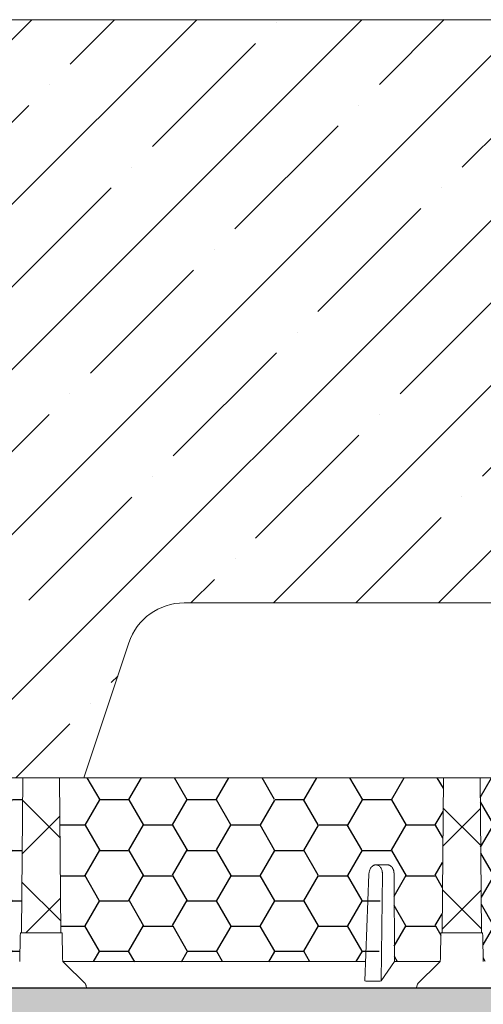
# Paper-space layout 'Sheet 1' of a CAD drawing. Units: inches. Extents: x 0 to 2.83, y 0 to 1.83.
# Drawn here: x 1.43 to 1.51, y 0.93 to 1.11 of the extents above; entities that cross this region are included whole.
import ezdxf

# ---------------------------------------------------------------- set-up
doc = ezdxf.new("R2010")
doc.units = ezdxf.units.IN
doc.header["$MEASUREMENT"] = 0
doc.layers.add('FORMAT', color=7, linetype='Continuous')
pattern_1 = [(45, (0, 0), (-0.007365695637359867, 0.007365695637359869), []), (135, (0, 0), (-0.007365695637359869, -0.007365695637359867), [])]
pattern_2 = [(0, (0, 0), (0.007812499999999998, 0.004510548958333332), [0.005208333333333332, -0.01041666666666666]), (120, (0, 0), (-0.007812499982930101, 0.00451054898789926), [0.005208333333333332, -0.01041666666666666]), (59.99999999999999, (0, 0), (1.706989757876975e-11, 0.009021097946232593), [-0.01041666666666666, 0.005208333333333332])]

psp = doc.layouts.new('Sheet 1')

# ---------------------------------------------------------------- hatches: boundary and pattern name
at = {"linetype": 'Continuous', "lineweight": 0}
h = psp.add_hatch(dxfattribs=at)
h.set_pattern_fill('ANSI35', scale=0.08333333333333331, style=0)
h.set_pattern_definition([(45, (0, 0), (-0.01473139127471973, 0.01473139127471974), []), (45, (0.01473139125, 0), (-0.01473139127471973, 0.01473139127471974), [0.02604166666666666, -0.005208333333333332, 0, -0.005208333333333332])])
edge = h.paths.add_edge_path(flags=0)
edge.add_line((1.460401498213295, 1.004927598343343), (1.591219014462126, 1.004927598343343))
edge.add_arc((1.591219014462126, 0.9945109316766764), 0.01041666666666667, 18.434948822920887, 89.9999999999992, ccw=False)
edge.add_line((1.601101132150152, 0.9978049709060184), (1.609143589671044, 0.9736775983433431))
edge.add_line((1.609143589671044, 0.9736775983433431), (1.725029006337711, 0.9736775983433431))
edge.add_line((1.725029006337711, 0.9736775983433431), (1.725029006337711, 1.10909426501001))
edge.add_line((1.725029006337711, 1.10909426501001), (0.493258173004377, 1.10909426501001))
edge.add_line((0.493258173004377, 1.10909426501001), (0.493258173004377, 0.9736775983433429))
edge.add_line((0.493258173004377, 0.9736775983433429), (0.6091435896710437, 0.9736775983433429))
edge.add_line((0.6091435896710437, 0.9736775983433429), (0.6171860471919355, 0.9978049709060184))
edge.add_arc((0.6270681648799618, 0.9945109316766764), 0.01041666666666667, 89.9999999999992, 161.5650511770775, ccw=False)
edge.add_line((0.6270681648799618, 1.004927598343343), (0.7578856811287924, 1.004927598343343))
edge.add_arc((0.7578856811287924, 0.9945109316766764), 0.01041666666666667, 18.434948822920887, 89.9999999999992, ccw=False)
edge.add_line((0.7677677988168186, 0.9978049709060184), (0.7758102563377103, 0.9736775983433429))
edge.add_line((0.7758102563377103, 0.9736775983433429), (1.442476923004377, 0.9736775983433431))
edge.add_line((1.442476923004377, 0.9736775983433431), (1.450519380525269, 0.9978049709060184))
edge.add_arc((1.460401498213295, 0.9945109316766764), 0.01041666666666667, 89.9999999999992, 161.5650511770777, ccw=False)
h = psp.add_hatch(dxfattribs=at)
h.set_pattern_fill('ANSI37', scale=0.08333333333333331, angle=2.8e-322, style=0)
h.set_pattern_definition(pattern_1)
edge = h.paths.add_edge_path(flags=0)
edge.add_spline(control_points=[(1.431609950529551, 0.9736775983433432), (1.431537642632894, 0.96544502707774), (1.431465331811206, 0.9572124558378274), (1.431393018008189, 0.9489798846241028), (1.431384351870299, 0.9479932873999375), (1.431375685689591, 0.9470066901761482), (1.431367019465965, 0.9460200929527359)], knot_values=[0.05268666905484077, 0.05268666905484077, 0.05268666905484077, 0.05268666905484077, 0.08279928314792732, 0.08279928314792732, 0.08279928314792732, 0.08640800036461725, 0.08640800036461725, 0.08640800036461725, 0.08640800036461725], weights=[1, 1, 1, 1, 1, 1, 1], degree=3, periodic=0)
edge.add_line((1.431367019465965, 0.9460200929527359), (1.438407318099665, 0.9460200929527359))
edge.add_spline(control_points=[(1.438407318099665, 0.9460200929527359), (1.438398651876036, 0.9470066901764786), (1.438389985695324, 0.9479932874005982), (1.438381319557432, 0.9489798846250939), (1.438309005754418, 0.9572124558384881), (1.438236694932733, 0.9654450270780705), (1.438164387036078, 0.9736775983433432)], knot_values=[0.07919056593005287, 0.07919056593005287, 0.07919056593005287, 0.07919056593005287, 0.08279928314795111, 0.08279928314795111, 0.08279928314795111, 0.1129118972398282, 0.1129118972398282, 0.1129118972398282, 0.1129118972398282], weights=[1, 1, 1, 1, 1, 1, 1], degree=3, periodic=0)
edge.add_line((1.438164387036078, 0.9736775983433432), (1.431609950529551, 0.9736775983433432))
h = psp.add_hatch(dxfattribs=at)
h.set_pattern_fill('ANSI37', scale=0.08333333333333331, angle=2.8e-322, style=0)
h.set_pattern_definition(pattern_1)
edge = h.paths.add_edge_path(flags=0)
edge.add_spline(control_points=[(1.506659163127976, 0.9736775983433432), (1.506586855231322, 0.9654450270780705), (1.506514544409637, 0.9572124558384881), (1.506442230606623, 0.9489798846250939), (1.50643356446873, 0.9479932874005982), (1.506424898288019, 0.9470066901764786), (1.50641623206439, 0.9460200929527359)], knot_values=[0.05268666905607008, 0.05268666905607008, 0.05268666905607008, 0.05268666905607008, 0.08279928314794822, 0.08279928314794822, 0.08279928314794822, 0.08640800036584656, 0.08640800036584656, 0.08640800036584656, 0.08640800036584656], weights=[1, 1, 1, 1, 1, 1, 1], degree=3, periodic=0)
edge.add_line((1.50641623206439, 0.9460200929527359), (1.51345653069809, 0.9460200929527359))
edge.add_spline(control_points=[(1.51345653069809, 0.9460200929527359), (1.513447864474462, 0.9470066901764789), (1.51343919829375, 0.9479932874005987), (1.513430532155857, 0.9489798846250947), (1.513358218352844, 0.9572124558384887), (1.513285907531158, 0.9654450270780707), (1.513213599634504, 0.9736775983433432)], knot_values=[0.07919056593005191, 0.07919056593005191, 0.07919056593005191, 0.07919056593005191, 0.08279928314795112, 0.08279928314795112, 0.08279928314795112, 0.1129118972398272, 0.1129118972398272, 0.1129118972398272, 0.1129118972398272], weights=[1, 1, 1, 1, 1, 1, 1], degree=3, periodic=0)
edge.add_line((1.513213599634504, 0.9736775983433432), (1.506659163127976, 0.9736775983433432))
at = {"layer": 'FORMAT'}
h = psp.add_hatch(dxfattribs=at)
h.set_pattern_fill('HONEY', scale=0.04166666666666666, style=0)
h.set_pattern_definition(pattern_2)
edge = h.paths.add_edge_path(flags=0)
edge.add_spline(control_points=[(1.363115174437653, 0.9736775983433432), (1.36316323443438, 0.9682057568658804), (1.363211295723297, 0.9627339153997669), (1.363259358320934, 0.957262073945149), (1.363283389619754, 0.9545261532178392), (1.363307421245753, 0.9517902324934031), (1.363331453200998, 0.9490543117718593), (1.363355485156244, 0.9463183910503153), (1.363379517440747, 0.9435824703316635), (1.36340355005661, 0.9408465496159224)], knot_values=[0, 0, 0, 0, 0.02001457934264737, 0.02001457934264737, 0.02001457934264737, 0.03002186901397377, 0.03002186901397377, 0.03002186901397377, 0.04002915868530024, 0.04002915868530024, 0.04002915868530024, 0.04002915868530024], weights=[1, 1, 1, 1, 1, 1, 1, 1, 1, 1], degree=3, periodic=0)
edge.add_line((1.36340355005661, 0.9408465496159224), (1.43104649378171, 0.9408465496163463))
edge.add_spline(control_points=[(1.431046493782233, 0.9408465496163338), (1.431087799930062, 0.9425710386462146), (1.431128027213479, 0.9442955538483481), (1.43116718700756, 0.9460200929527337)], knot_values=[0, 0, 0, 0, 0.006309300218657462, 0.006309300218657462, 0.006309300218657462, 0.006309300218657462], weights=[1, 1, 1, 1], degree=3, periodic=0)
edge.add_line((1.431167187007397, 0.9460200929527359), (1.431367019465965, 0.9460200929527359))
edge.add_spline(control_points=[(1.431367019465965, 0.9460200929527359), (1.431407509836995, 0.9506296771681614), (1.431447999271193, 0.955239261391816), (1.431488487778495, 0.959848845623612), (1.431508732032146, 0.9621536377395109), (1.43152897605407, 0.9644584298574453), (1.431549219845501, 0.9667632219774042), (1.431569463636932, 0.969068014097363), (1.43158970719787, 0.9713728062193464), (1.431609950529551, 0.9736775983433432)], knot_values=[0, 0, 0, 0, 0.01686066565488858, 0.01686066565488858, 0.01686066565488858, 0.02529099848233636, 0.02529099848233636, 0.02529099848233636, 0.03372133130978405, 0.03372133130978405, 0.03372133130978405, 0.03372133130978405], weights=[1, 1, 1, 1, 1, 1, 1, 1, 1, 1], degree=3, periodic=0)
edge.add_line((1.431609950529551, 0.9736775983433432), (1.363115174437653, 0.9736775983433432))
h = psp.add_hatch(dxfattribs=at)
h.set_pattern_fill('HONEY', scale=0.04166666666666666, style=0)
h.set_pattern_definition(pattern_2)
edge = h.paths.add_edge_path(flags=0)
edge.add_spline(control_points=[(1.438164387036078, 0.9736775983433432), (1.43820487369944, 0.9690680140953513), (1.438245361279832, 0.9644584298554137), (1.438285849787134, 0.9598488456236178), (1.438306094040785, 0.9575440535077188), (1.438326338526165, 0.9552392613938553), (1.438346583244507, 0.9529344692820381), (1.438366827962849, 0.9506296771702208), (1.43838707291415, 0.9483248850604498), (1.438407318099665, 0.9460200929527359)], knot_values=[0, 0, 0, 0, 0.01686066565488854, 0.01686066565488854, 0.01686066565488854, 0.0252909984823363, 0.0252909984823363, 0.0252909984823363, 0.03372133130978405, 0.03372133130978405, 0.03372133130978405, 0.03372133130978405], weights=[1, 1, 1, 1, 1, 1, 1, 1, 1, 1], degree=3, periodic=0)
edge.add_line((1.438407318099665, 0.9460200929527359), (1.438607150558232, 0.9460200929527376))
edge.add_spline(control_points=[(1.438607150558069, 0.9460200929527337), (1.438646310352149, 0.9442955538483864), (1.438686537635565, 0.9425710386462911), (1.438727843783394, 0.9408465496164486)], knot_values=[0, 0, 0, 0, 0.006309300218518978, 0.006309300218518978, 0.006309300218518978, 0.006309300218518978], weights=[1, 1, 1, 1], degree=3, periodic=0)
edge.add_line((1.438727843783951, 0.9408465496164619), (1.49514032653427, 0.9408465496167012))
edge.add_spline(control_points=[(1.495140326534707, 0.9408465496159223), (1.495190319100245, 0.9434525061744194), (1.495240317663063, 0.9460584626178703), (1.495290321548568, 0.948664418959181), (1.495315324278721, 0.9499674381652438), (1.49534032833963, 0.9512704573457723), (1.495365333646963, 0.952573476502381), (1.495390338954296, 0.9538764956589896), (1.495415345508052, 0.9551795147916793), (1.4954403532239, 0.9564825339020657)], knot_values=[0, 0, 0, 0, 0.009533300467462112, 0.009533300467462112, 0.009533300467462112, 0.01430010081992014, 0.01430010081992014, 0.01430010081992014, 0.01906690117237762, 0.01906690117237762, 0.01906690117237762, 0.01906690117237762], weights=[1, 1, 1, 1, 1, 1, 1, 1, 1, 1], degree=3, periodic=0)
edge.add_spline(control_points=[(1.4954403532239, 0.9564825339020657), (1.495445085786061, 0.9566278261731936), (1.495459603961258, 0.956773724811889), (1.495490732423167, 0.9569157222064191), (1.495536734653157, 0.9571255686427874), (1.495614374661414, 0.9573321461018562), (1.495725833407597, 0.9575157997974898), (1.495809462995332, 0.9576535986098544), (1.495913633161976, 0.9577822155363036), (1.496037007372337, 0.9578859518599875), (1.496125121020843, 0.9579600401636575), (1.4962249996017, 0.9580226169263522), (1.496331444736537, 0.9580664635346964), (1.496437701126877, 0.958110232395889), (1.496554627284054, 0.958128733941755), (1.496669394421237, 0.9581346193407168)], knot_values=[0, 0, 0, 0, 0.0005317028499534871, 0.0005317028499534871, 0.0005317028499534871, 0.001323346671962692, 0.001323346671962692, 0.001323346671962692, 0.001915529743858413, 0.001915529743858413, 0.001915529743858413, 0.002336860352740252, 0.002336860352740252, 0.002336860352740252, 0.002759874239866341, 0.002759874239866341, 0.002759874239866341, 0.002759874239866341], weights=[1, 1, 1, 1, 1, 1, 1, 1, 1, 1, 1, 1, 1, 1, 1, 1], degree=3, periodic=0)
edge.add_line((1.496669394421176, 0.9581346193407165), (1.496707798702345, 0.9581346193407165))
edge.add_spline(control_points=[(1.496707798702407, 0.9581346193407168), (1.496783767627811, 0.9581326603912623), (1.496860485927304, 0.9581242072961028), (1.496933688248859, 0.9581037981013872), (1.497032529918937, 0.9580762405205925), (1.497127150033542, 0.9580297275449755), (1.497211649803659, 0.957971513415649), (1.497317258179759, 0.9578987570086704), (1.497409866656667, 0.9578052461432889), (1.497486932369571, 0.9577027400471116), (1.497586269958138, 0.95757060984259), (1.497663683477084, 0.9574204945113399), (1.497720453427484, 0.9572652414270528), (1.497811392431734, 0.9570165436425346), (1.497848394946252, 0.9567472187253868), (1.497856296517085, 0.9564825339020657)], knot_values=[0, 0, 0, 0, 0.0002779563059369171, 0.0002779563059369171, 0.0002779563059369171, 0.0006553749687963725, 0.0006553749687963725, 0.0006553749687963725, 0.001127947083434556, 0.001127947083434556, 0.001127947083434556, 0.001737249287412812, 0.001737249287412812, 0.001737249287412812, 0.002719411501015407, 0.002719411501015407, 0.002719411501015407, 0.002719411501015407], weights=[1, 1, 1, 1, 1, 1, 1, 1, 1, 1, 1, 1, 1, 1, 1, 1], degree=3, periodic=0)
edge.add_spline(control_points=[(1.497856296519985, 0.9564825333841914), (1.497870886148212, 0.9538770189330928), (1.497885342092434, 0.9512715037300068), (1.497899664516114, 0.948665987796393), (1.497906828374, 0.9473627484646088), (1.497913958827085, 0.946059508948772), (1.497921055895826, 0.9447562692515619), (1.497928152964567, 0.9434530295543523), (1.497935216648969, 0.9421497896749141), (1.497942246969487, 0.9408465496159223)], knot_values=[0, 0, 0, 0, 0.00953007905880704, 0.00953007905880704, 0.00953007905880704, 0.01429687925065249, 0.01429687925065249, 0.01429687925065249, 0.01906367944249475, 0.01906367944249475, 0.01906367944249475, 0.01906367944249475], weights=[1, 1, 1, 1, 1, 1, 1, 1, 1, 1], degree=3, periodic=0)
edge.add_line((1.497942246969, 0.940846549616701), (1.50609570637983, 0.9408465496167012))
edge.add_spline(control_points=[(1.506095706380666, 0.9408465496166811), (1.506137012528493, 0.9425710386464461), (1.506177239811907, 0.944295553848464), (1.506216399605986, 0.9460200929527337)], knot_values=[0, 0, 0, 0, 0.006309300218233875, 0.006309300218233875, 0.006309300218233875, 0.006309300218233875], weights=[1, 1, 1, 1], degree=3, periodic=0)
edge.add_line((1.506216399605822, 0.9460200929527359), (1.50641623206439, 0.9460200929527359))
edge.add_spline(control_points=[(1.50641623206439, 0.9460200929527359), (1.50645672243542, 0.9506296771681614), (1.506497211869618, 0.955239261391816), (1.50653770037692, 0.959848845623612), (1.506557944630572, 0.9621536377395109), (1.506578188652495, 0.9644584298574453), (1.506598432443926, 0.9667632219774039), (1.506618676235357, 0.9690680140973629), (1.506638919796295, 0.9713728062193462), (1.506659163127976, 0.9736775983433432)], knot_values=[0, 0, 0, 0, 0.0168606656548885, 0.0168606656548885, 0.0168606656548885, 0.02529099848233627, 0.02529099848233627, 0.02529099848233627, 0.03372133130978405, 0.03372133130978405, 0.03372133130978405, 0.03372133130978405], weights=[1, 1, 1, 1, 1, 1, 1, 1, 1, 1], degree=3, periodic=0)
edge.add_line((1.506659163127976, 0.9736775983433432), (1.438164387036078, 0.9736775983433432))
h = psp.add_hatch(dxfattribs=at)
h.set_pattern_fill('HONEY', scale=0.04166666666666666, style=0)
h.set_pattern_definition(pattern_2)
edge = h.paths.add_edge_path(flags=0)
edge.add_spline(control_points=[(1.513213599634504, 0.9736775983433432), (1.513254086297866, 0.9690680140953513), (1.513294573878257, 0.9644584298554137), (1.513335062385559, 0.9598488456236178), (1.513355306639211, 0.9575440535077188), (1.51337555112459, 0.9552392613938553), (1.513395795842932, 0.9529344692820381), (1.513416040561274, 0.9506296771702208), (1.513436285512575, 0.9483248850604498), (1.51345653069809, 0.9460200929527359)], knot_values=[0, 0, 0, 0, 0.01686066565488848, 0.01686066565488848, 0.01686066565488848, 0.02529099848233625, 0.02529099848233625, 0.02529099848233625, 0.03372133130978405, 0.03372133130978405, 0.03372133130978405, 0.03372133130978405], weights=[1, 1, 1, 1, 1, 1, 1, 1, 1, 1], degree=3, periodic=0)
edge.add_line((1.51345653069809, 0.9460200929527359), (1.513656363156658, 0.9460200929527376))
edge.add_spline(control_points=[(1.513656363156495, 0.9460200929527337), (1.513695522950575, 0.9442955538483864), (1.513735750233991, 0.9425710386462909), (1.513777056381819, 0.9408465496164484)], knot_values=[0, 0, 0, 0, 0.006309300218519171, 0.006309300218519171, 0.006309300218519171, 0.006309300218519171], weights=[1, 1, 1, 1], degree=3, periodic=0)
edge.add_line((1.513777056382377, 0.9408465496164617), (1.570189539132694, 0.9408465496167009))
edge.add_spline(control_points=[(1.570189539133132, 0.9408465496159223), (1.570239531698669, 0.9434525061744194), (1.570289530261488, 0.9460584626178703), (1.570339534146993, 0.948664418959181), (1.570364536877146, 0.9499674381652438), (1.570389540938055, 0.9512704573457723), (1.570414546245388, 0.952573476502381), (1.570439551552721, 0.9538764956589895), (1.570464558106477, 0.9551795147916793), (1.570489565822325, 0.9564825339020657)], knot_values=[0, 0, 0, 0, 0.009533300467462119, 0.009533300467462119, 0.009533300467462119, 0.01430010081992012, 0.01430010081992012, 0.01430010081992012, 0.01906690117237764, 0.01906690117237764, 0.01906690117237764, 0.01906690117237764], weights=[1, 1, 1, 1, 1, 1, 1, 1, 1, 1], degree=3, periodic=0)
edge.add_spline(control_points=[(1.570489565822326, 0.9564825339020657), (1.570494298384501, 0.9566278261735969), (1.570508816559796, 0.9567737248126984), (1.570539945021873, 0.9569157222076047), (1.570585947251948, 0.957125568643785), (1.570663587260256, 0.9573321461026434), (1.570775046006417, 0.9575157997980966), (1.57085867559411, 0.957653598610285), (1.570962845760639, 0.957782215536599), (1.571086219970897, 0.9578859518601376), (1.571174333619398, 0.9579600401637625), (1.571274212200238, 0.9580226169264102), (1.571380657335043, 0.9580664635347466), (1.571486913725354, 0.9581102323959324), (1.571603839882509, 0.9581287339417598), (1.571718607019662, 0.9581346193407168)], knot_values=[0, 0, 0, 0, 0.0005317028514289328, 0.0005317028514289328, 0.0005317028514289328, 0.001323346672797343, 0.001323346672797343, 0.001323346672797343, 0.001915529744038272, 0.001915529744038272, 0.001915529744038272, 0.002336860352773247, 0.002336860352773247, 0.002336860352773247, 0.002759874239787228, 0.002759874239787228, 0.002759874239787228, 0.002759874239787228], weights=[1, 1, 1, 1, 1, 1, 1, 1, 1, 1, 1, 1, 1, 1, 1, 1], degree=3, periodic=0)
edge.add_line((1.571718607019601, 0.9581346193407165), (1.571757011300771, 0.9581346193407165))
edge.add_spline(control_points=[(1.571757011300832, 0.9581346193407168), (1.571832980226641, 0.9581326603912117), (1.571909698526527, 0.9581242072956313), (1.571982900848395, 0.9581037981005278), (1.572081742520288, 0.9580762405188209), (1.572176362636813, 0.9580297275424886), (1.572260862408352, 0.9579715134117138), (1.572366470782453, 0.9578987570055271), (1.572459079257238, 0.9578052461410989), (1.572536144968635, 0.9577027400464106), (1.572635482556636, 0.9575706098419764), (1.572712896075529, 0.9574204945112454), (1.57276966602581, 0.9572652414273505), (1.572860605030128, 0.9570165436427471), (1.572897607544673, 0.9567472187254903), (1.57290550911551, 0.9564825339020657)], knot_values=[0, 0, 0, 0, 0.0002779563074204542, 0.0002779563074204542, 0.0002779563074204542, 0.0006553749774407939, 0.0006553749774407939, 0.0006553749774407939, 0.001127947084034534, 0.001127947084034534, 0.001127947084034534, 0.001737249286061278, 0.001737249286061278, 0.001737249286061278, 0.002719411499417146, 0.002719411499417146, 0.002719411499417146, 0.002719411499417146], weights=[1, 1, 1, 1, 1, 1, 1, 1, 1, 1, 1, 1, 1, 1, 1, 1], degree=3, periodic=0)
edge.add_spline(control_points=[(1.57290550911841, 0.9564825333841914), (1.572920098746637, 0.9538770189330928), (1.572934554690859, 0.9512715037300068), (1.572948877114539, 0.948665987796393), (1.572956040972425, 0.9473627484646088), (1.57296317142551, 0.946059508948772), (1.572970268494251, 0.9447562692515619), (1.572977365562992, 0.9434530295543524), (1.572984429247394, 0.9421497896749141), (1.572991459567912, 0.9408465496159223)], knot_values=[0, 0, 0, 0, 0.009530079058807038, 0.009530079058807038, 0.009530079058807038, 0.01429687925065249, 0.01429687925065249, 0.01429687925065249, 0.01906367944249474, 0.01906367944249474, 0.01906367944249474, 0.01906367944249474], weights=[1, 1, 1, 1, 1, 1, 1, 1, 1, 1], degree=3, periodic=0)
edge.add_line((1.572991459567588, 0.9408465496159224), (1.581420000107445, 0.9408465496159224))
edge.add_spline(control_points=[(1.581420000107445, 0.9408465496159224), (1.581468065339171, 0.946318391047403), (1.581516129245482, 0.9517902324905263), (1.58156419184312, 0.9572620739451444), (1.581588223141939, 0.9599979946724542), (1.581612254113578, 0.9627339154026378), (1.581636284760103, 0.9654698361356772), (1.581660315406628, 0.9682057568687162), (1.581684345728039, 0.9709416776046109), (1.581708375726402, 0.9736775983433432)], knot_values=[0, 0, 0, 0, 0.02001457934264755, 0.02001457934264755, 0.02001457934264755, 0.03002186901397394, 0.03002186901397394, 0.03002186901397394, 0.04002915868530022, 0.04002915868530022, 0.04002915868530022, 0.04002915868530022], weights=[1, 1, 1, 1, 1, 1, 1, 1, 1, 1], degree=3, periodic=0)
edge.add_line((1.581708375726402, 0.9736775983433432), (1.513213599634504, 0.9736775983433432))
h = psp.add_hatch(dxfattribs=at)
h.set_pattern_fill('HONEY', scale=0.08333333333333331, style=0)
h.set_pattern_definition([(0, (0, 0), (0.015625, 0.009021097916666665), [0.01041666666666666, -0.02083333333333333]), (120, (0, 0), (-0.0156249999658602, 0.00902109797579852), [0.01041666666666666, -0.02083333333333333]), (59.99999999999999, (0, 0), (3.41397951575395e-11, 0.01804219589246519), [-0.02083333333333333, 0.01041666666666666])])
h.paths.add_polyline_path([(0.4919560896710434, 0.9361775732676698), (0.4919560896710434, 0.8111775732677261), (1.726331089671037, 0.8111775732677261), (1.726331089671037, 0.9361775732676856)], flags=0)

# ---------------------------------------------------------------- linework, layer by layer
at = {"color": 7, "linetype": 'Continuous', "lineweight": 15}
for p, q in [((0.493258173004377, 1.10909426501001), (1.725029006337711, 1.10909426501001)), ((1.460401498213295, 1.004927598343343), (1.591219014462126, 1.004927598343343)), ((1.442476923004377, 0.9736775983433431), (1.450519380525269, 0.9978049709060186)), ((0.7758102563377103, 0.9736775983433431), (1.442476923004377, 0.9736775983433431)), ((1.431609950529551, 0.9736775983433432), (1.431367019465965, 0.9460200929527361)), ((1.431609950529551, 0.9736775983433432), (1.438164387036078, 0.9736775983433432)), ((1.438407318099665, 0.9460200929527361), (1.438164387036078, 0.9736775983433432)), ((1.442476923004377, 0.9736775983433432), (1.506659163127976, 0.9736775983433432)), ((1.506659163127976, 0.9736775983433432), (1.50641623206439, 0.9460200929527361)), ((1.506659163127976, 0.9736775983433432), (1.513213599634504, 0.9736775983433432)), ((1.513213599634504, 0.9736775983433432), (1.581708375726402, 0.9736775983433432)), ((1.51345653069809, 0.9460200929527361), (1.513213599634504, 0.9736775983433432)), ((1.494594262095828, 0.9581346193407184), (1.49463266638608, 0.9581346193407184)), ((1.496707798702305, 0.9581346193407184), (1.49463266638608, 0.9581346193407184)), ((1.493364697836764, 0.9564825339020672), (1.492658220033559, 0.9374067425209275)), ((1.49554505343894, 0.9374067436349705), (1.495780641702258, 0.9564825339020672)), ((1.497942246969474, 0.9408465496159223), (1.497856296519952, 0.9564825333841909)), ((1.431167187007397, 0.9460200929527377), (1.431367019465965, 0.9460200929527361)), ((1.431367019465965, 0.9460200929527361), (1.438407318099665, 0.9460200929527361)), ((1.438407318099665, 0.9460200929527361), (1.438607150558232, 0.9460200929527377)), ((1.50641623206439, 0.9460200929527361), (1.506216399605822, 0.9460200929527377)), ((1.50641623206439, 0.9460200929527361), (1.51345653069809, 0.9460200929527361)), ((1.513656363156658, 0.9460200929527377), (1.51345653069809, 0.9460200929527361)), ((1.438727843783951, 0.9408465496164621), (1.49278561434774, 0.9408465496167013)), ((1.495545053440622, 0.9374067436345139), (1.497942246968693, 0.9408465496167018)), ((1.497942246968671, 0.9408465496167012), (1.50609570637983, 0.9408465496167012)), ((1.442975312329762, 0.9361775732676875), (1.426799025235867, 0.9361775732676876)), ((1.442912770123191, 0.936492448871693), (1.442975312329763, 0.9361775732676867)), ((1.501848237834292, 0.9361775732676875), (1.442975312329762, 0.9361775732676875)), ((1.501910780040864, 0.936492448871693), (1.501848237834292, 0.9361775732676867)), ((1.518024524928188, 0.9361775732676875), (1.501848237834292, 0.9361775732676875))]:
    psp.add_line(p, q, dxfattribs=at)
psp.add_arc((1.460401498213295, 0.9945109316766765), 0.01041666666666687, 90, 161.565051177078, dxfattribs=at)
for centre, major_axis, ratio, start_param, end_param in [((1.397362562483602, 1.047313849513005), (0, 0.4013190594378364), 0.08705232923054329, 4.443880761381418, 4.457227092688851), ((1.472411775082027, 1.047313849513003), (0, 0.4013190594378364), 0.08705232923054385, 1.825958214490743, 1.839304545798139), ((1.472411775082027, 1.047313849513007), (0, 0.4013190594378371), 0.08705232923054369, 4.443880761379947, 4.457227092688843), ((1.547460987680453, 1.04731384951301), (0, 0.4013190594378368), 0.08705232923054373, 1.825958214490758, 1.839304545798157)]:
    psp.add_ellipse(centre, major_axis=major_axis, ratio=ratio, start_param=start_param, end_param=end_param, dxfattribs=at)
for points, knots in [([(1.494594262095828, 0.9581346193407184), (1.494569452599222, 0.9581340066635607), (1.494520020230284, 0.9581327859179817), (1.494446133322897, 0.9581227871435796), (1.494372938677132, 0.9581067866398933), (1.494300427422209, 0.9580842151218536), (1.494228598856373, 0.9580552147795661), (1.494105321837203, 0.9579938120585649), (1.493936666301359, 0.9578745221792574), (1.493743770146629, 0.95766047593267), (1.493582633089721, 0.9573988248026527), (1.493477228839969, 0.9571358172130741), (1.493413693741301, 0.9568968171783788), (1.493377599681456, 0.9566915899170374), (1.493369010395458, 0.9565524127726069), (1.493364697836764, 0.9564825339020672)], [0, 0, 0, 0, 0.04029644707382352, 0.08028977251374797, 0.1201355637514308, 0.1599911360797568, 0.2000136894531544, 0.2403584719915476, 0.370067188536557, 0.4999596760592683, 0.6296987512392925, 0.7596218556193663, 0.8399184885045367, 0.9196253432029594, 1, 1, 1, 1]), ([(1.495780641702258, 0.9564825339020672), (1.49578064126404, 0.956517582336862), (1.495780640390906, 0.9565874151945088), (1.495774853003447, 0.9566913670575264), (1.495764805168349, 0.9567940257833426), (1.495750094071938, 0.9568953741340464), (1.495730820372639, 0.9569954205705927), (1.495689511365669, 0.9571665075015134), (1.495608027211051, 0.9573987195078174), (1.495459886300025, 0.9576602690879041), (1.495277490374924, 0.95787442227388), (1.495093148106901, 0.9580097050740418), (1.494925071238867, 0.9580870323991121), (1.494780426685231, 0.9581273236524817), (1.494682055953855, 0.9581321807229658), (1.49463266638608, 0.9581346193407184)], [0, 0, 0, 0, 0.04032093756601075, 0.08033814661707293, 0.1202069366741183, 0.1600843514264859, 0.2001273330886407, 0.240490892641796, 0.3702447528244555, 0.5001529755571001, 0.6298764060372055, 0.7597543731025802, 0.8400118261727155, 0.91967380292933, 1, 1, 1, 1]), ([(1.497856296516966, 0.9564825339020672), (1.497855705402926, 0.9565166186371371), (1.497854508185137, 0.9565856524418028), (1.49784721162122, 0.9566899605188864), (1.497835518247429, 0.9567959017000067), (1.497818735344749, 0.9569029462547922), (1.497796705519284, 0.9570105221614468), (1.497758817295, 0.9571582274539897), (1.497680536986373, 0.9573858861621576), (1.497545018660883, 0.9576387588204334), (1.497368991908261, 0.9578501228316921), (1.497197306819447, 0.9579895668389281), (1.497026617589524, 0.9580778721172937), (1.496863914597485, 0.9581264135180446), (1.496757977855552, 0.9581319818051044), (1.496707798702305, 0.9581346193407184)], [0, 0, 0, 0, 0.03919439376830784, 0.07938269485877554, 0.1205652298371338, 0.1627422999022843, 0.2059141831630681, 0.250081136660105, 0.3448758056637781, 0.4999162758455599, 0.6181213960096278, 0.7272345497214563, 0.8272528679311101, 0.918174708273406, 0.9999999999999999, 0.9999999999999999, 0.9999999999999999, 0.9999999999999999]), ([(1.492658220033559, 0.9374067425209275), (1.492778212544381, 0.9373958854197646), (1.493018091285096, 0.9373741808338958), (1.49337849282152, 0.9373527253269155), (1.493739065490033, 0.9373394208360258), (1.494099867066002, 0.9373350758577954), (1.494460883229171, 0.9373394211151298), (1.494822112957548, 0.9373527258850938), (1.49518357409886, 0.9373741816712485), (1.495424524739565, 0.9373958864427204), (1.495545053438963, 0.9374067436368269)], [0, 0, 0, 0, 0.1251293380652072, 0.2501478453619037, 0.3750924112534952, 0.4999999906156204, 0.6249075711520288, 0.7498521405656747, 0.8748706537288857, 1, 1, 1, 1]), ([(1.442552071398093, 0.9371484421554245), (1.442574755914604, 0.9371256334756062), (1.442619420256831, 0.9370807246638783), (1.44267881244282, 0.9370084245013662), (1.442731410970404, 0.936934798959292), (1.4427770229118, 0.9368601308906023), (1.442816042241815, 0.9367851970165734), (1.442848811718976, 0.9367105726787276), (1.442875591161035, 0.9366367729935492), (1.442897196196107, 0.9365643462453411), (1.4429076479193, 0.9365160956373404), (1.442912770123129, 0.9364924488716818)], [0, 0, 0, 0, 0.1267762572136075, 0.2496142307264517, 0.3685228569644212, 0.4835112790909612, 0.5945889527879576, 0.7017657732005123, 0.805052225109726, 0.9044595593824833, 1, 1, 1, 1]), ([(1.501910780040928, 0.9364924488716804), (1.501935640539507, 0.9366176656640103), (1.501979064275469, 0.9367357998956926), (1.502101606025622, 0.9369584496736104), (1.5021793683633, 0.9370597784430562), (1.502271478765961, 0.9371484421554241)], [0, 0, 0, 0, 0.5, 0.5, 1, 1, 1, 1])]:
    psp.add_open_spline(points, degree=3, knots=knots, dxfattribs=at)
for points in [[(1.438727843784237, 0.9408465496165382), (1.440000052339399, 0.9396112466327359), (1.441274483116358, 0.9383782242013411), (1.442552071393175, 0.9371484421503661)], [(1.50227147876959, 0.9371484421515085), (1.50354906704638, 0.9383782242024786), (1.504823497824447, 0.9396112466329515), (1.506095706379592, 0.9408465496167409)]]:
    psp.add_open_spline(points, degree=3, dxfattribs=at)
at = {"layer": 'FORMAT'}
psp.add_line((0.3547310835282096, 0.9361775732676679), (1.859143589671044, 0.9361775732676872), dxfattribs=at)

doc.saveas('drawing.dxf')
